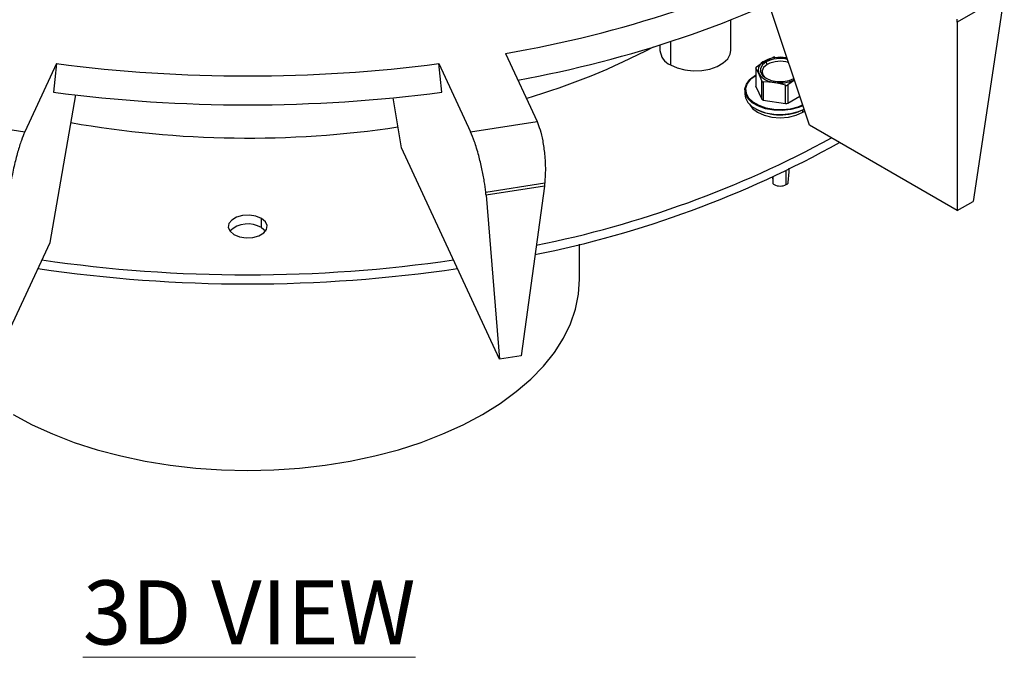
# Model space of a CAD drawing. Units: inches. Extents: x 4348.1 to 4386.8, y -3939.6 to -3907.7.
# Drawn here: x 4377.2 to 4384.9, y -3939.6 to -3934.6 of the extents above; entities that cross this region are included whole.
import ezdxf

# ---------------------------------------------------------------- set-up
doc = ezdxf.new("R2010")
doc.units = ezdxf.units.IN
doc.header["$MEASUREMENT"] = 0
doc.layers.add('G-ANNO-TEXT', color=231, linetype='Continuous', lineweight=9)
doc.styles.add('Arial_2', font='arial.ttf', dxfattribs={"height": 2})

msp = doc.modelspace()

# ---------------------------------------------------------------- linework, layer by layer
at = {"color": 7, "linetype": 'Continuous', "lineweight": 25}
for p, q in [((4384.8563, -3934.4561), (4384.4894, -3934.6679)), ((4384.8563, -3934.4561), (4384.6123, -3936.0659)), ((4383.3368, -3935.4715), (4383.0242, -3934.5288)), ((4382.7246, -3934.8878), (4382.7246, -3934.6517)), ((4384.4894, -3934.6679), (4384.4894, -3936.1369)), ((4382.1724, -3934.844), (4382.1724, -3934.8878)), ((4380.9672, -3934.9113), (4381.2141, -3935.4432)), ((4377.4686, -3934.9914), (4377.2217, -3935.5233)), ((4380.4492, -3934.9914), (4380.6961, -3935.5233)), ((4382.9236, -3935.0167), (4382.9873, -3934.9716)), ((4382.9873, -3934.9716), (4383.051, -3934.9432)), ((4383.0089, -3934.9975), (4382.999, -3934.9783)), ((4383.067, -3934.9407), (4383.154, -3934.9458)), ((4383.154, -3934.9458), (4383.163, -3934.9473)), ((4383.154, -3934.9458), (4383.1632, -3934.9481)), ((4382.9188, -3935.023), (4382.9188, -3935.1666)), ((4382.9193, -3935.026), (4382.9193, -3935.169)), ((4382.9426, -3935.0678), (4382.9193, -3935.026)), ((4382.966, -3935.1264), (4382.9426, -3935.0678)), ((4382.966, -3935.2695), (4382.966, -3935.1264)), ((4382.9777, -3935.1332), (4382.9777, -3935.2763)), ((4383.0647, -3935.1382), (4382.9777, -3935.1332)), ((4383.1517, -3935.1601), (4383.0647, -3935.1382)), ((4383.2203, -3935.1202), (4383.1677, -3935.1576)), ((4382.8332, -3935.198), (4382.8332, -3935.2287)), ((4382.9193, -3935.169), (4382.966, -3935.2695)), ((4383.1517, -3935.3032), (4383.1517, -3935.1601)), ((4383.1677, -3935.1576), (4383.1677, -3935.3007)), ((4377.418, -3936.3871), (4377.6189, -3935.2354)), ((4380.1569, -3935.6481), (4380.0927, -3935.2575)), ((4382.9777, -3935.2763), (4383.1517, -3935.3032)), ((4383.1677, -3935.3007), (4383.2621, -3935.2462)), ((4383.285, -3935.3707), (4383.3002, -3935.3611)), ((4376.7037, -3935.4432), (4377.2217, -3935.5233)), ((4380.6961, -3935.5233), (4381.2141, -3935.4432)), ((4384.4894, -3936.1369), (4383.3368, -3935.4715)), ((4380.9217, -3937.296), (4380.1569, -3935.6481)), ((4380.8146, -3935.993), (4381.2743, -3935.9219)), ((4383.049, -3935.8739), (4383.0505, -3935.8897)), ((4383.0521, -3935.8753), (4383.0521, -3935.9271)), ((4381.2714, -3935.9461), (4380.8168, -3936.0164)), ((4381.2714, -3935.9461), (4381.0897, -3937.27)), ((4380.8168, -3936.0164), (4380.9217, -3937.296)), ((4384.4894, -3936.1369), (4384.6123, -3936.0659)), ((4379.0665, -3936.2706), (4379.0665, -3936.1996)), ((4376.9961, -3937.296), (4377.418, -3936.3871)), ((4381.5459, -3936.6719), (4381.5459, -3936.4003)), ((4381.0897, -3937.27), (4380.9217, -3937.296))]:
    msp.add_line(p, q, dxfattribs=at)
at = {"color": 8, "linetype": 'Continuous', "lineweight": 25}
for p, q in [((4382.2533, -3934.8183), (4382.2533, -3935.0005)), ((4383.285, -3935.3707), (4383.285, -3935.3519)), ((4383.1563, -3935.9347), (4383.1563, -3935.8258))]:
    msp.add_line(p, q, dxfattribs=at)
at = {"color": 7, "linetype": 'Continuous', "lineweight": 25, "flags": 128}
for points in [[(4382.2533, -3935.0005), (4382.3057, -3935.0242), (4382.3664, -3935.0399), (4382.4319, -3935.0469), (4382.4983, -3935.0445), (4382.5618, -3935.0331), (4382.6188, -3935.0132), (4382.6659, -3934.9861), (4382.7003, -3934.9532), (4382.7201, -3934.9165), (4382.7246, -3934.8878)], [(4377.4686, -3934.9914), (4377.4554, -3935.1159), (4377.445, -3935.2137)], [(4380.4728, -3935.2137), (4380.4596, -3935.0892), (4380.4492, -3934.9914)], [(4382.999, -3934.9783), (4382.9703, -3935.0011), (4382.9553, -3935.0279), (4382.9553, -3935.0561), (4382.9703, -3935.0829), (4382.999, -3935.1057), (4383.0385, -3935.1222), (4383.0849, -3935.1309), (4383.1337, -3935.1309), (4383.1801, -3935.1222), (4383.2161, -3935.1076)], [(4383.0089, -3934.9975), (4382.9805, -3935.0209), (4382.9678, -3935.0484), (4382.9721, -3935.0768), (4382.9897, -3935.0998)], [(4383.2866, -3935.3202), (4383.2522, -3935.3344), (4383.1915, -3935.3502), (4383.126, -3935.3571), (4383.0596, -3935.3548), (4382.996, -3935.3433), (4382.9391, -3935.3235), (4382.892, -3935.2963), (4382.8576, -3935.2634), (4382.8378, -3935.2267), (4382.8337, -3935.1884), (4382.8457, -3935.1506), (4382.8731, -3935.1155), (4382.9141, -3935.0853)], [(4382.918, -3935.083), (4382.8778, -3935.1127), (4382.851, -3935.147), (4382.8393, -3935.1841), (4382.8432, -3935.2216), (4382.8626, -3935.2576), (4382.8963, -3935.2898), (4382.9425, -3935.3164), (4382.9983, -3935.3359), (4383.0606, -3935.3471), (4383.1257, -3935.3494), (4383.1898, -3935.3426), (4383.2493, -3935.3272), (4383.2841, -3935.3127)], [(4382.8332, -3935.2287), (4382.8378, -3935.2574), (4382.8576, -3935.2941), (4382.892, -3935.3269), (4382.9391, -3935.3541), (4382.996, -3935.374), (4383.0596, -3935.3854), (4383.126, -3935.3877), (4383.1915, -3935.3808), (4383.2522, -3935.3651), (4383.2953, -3935.3464)], [(4382.9193, -3935.169), (4382.9189, -3935.1678), (4382.9188, -3935.1666)], [(4382.8703, -3935.3084), (4382.8941, -3935.341), (4382.9336, -3935.3707), (4382.9851, -3935.3935), (4383.045, -3935.4078), (4383.1093, -3935.4127), (4383.1736, -3935.4078), (4383.2336, -3935.3935), (4383.285, -3935.3707)], [(4379.0665, -3936.1996), (4379.0232, -3936.1821), (4378.9722, -3936.1742), (4378.9195, -3936.1768), (4378.8716, -3936.1897), (4378.8343, -3936.2113), (4378.8119, -3936.2389), (4378.8073, -3936.2693), (4378.821, -3936.2988), (4378.8513, -3936.3238)], [(4378.8513, -3936.3238), (4378.8946, -3936.3413), (4378.9457, -3936.3492), (4378.9983, -3936.3465), (4379.0462, -3936.3336), (4379.0836, -3936.3121), (4379.1059, -3936.2844), (4379.1105, -3936.254), (4379.0968, -3936.2246), (4379.0665, -3936.1996)], [(4379.0665, -3936.2706), (4379.0968, -3936.2956), (4379.0981, -3936.2972)], [(4377.1297, -3937.7279), (4377.2788, -3937.8075), (4377.4383, -3937.8801), (4377.6072, -3937.9453), (4377.7845, -3938.0026), (4377.9689, -3938.0517), (4378.1595, -3938.0923), (4378.355, -3938.1241), (4378.5542, -3938.147), (4378.7559, -3938.1608), (4378.9589, -3938.1654), (4379.1619, -3938.1608), (4379.3636, -3938.147), (4379.5628, -3938.1241), (4379.7583, -3938.0923), (4379.9489, -3938.0517), (4380.1334, -3938.0026), (4380.3106, -3937.9453), (4380.4795, -3937.8801), (4380.639, -3937.8075), (4380.7882, -3937.7279), (4380.9261, -3937.6418), (4381.0518, -3937.5498), (4381.1647, -3937.4523), (4381.2639, -3937.3499), (4381.349, -3937.2434), (4381.4193, -3937.1334), (4381.4744, -3937.0206), (4381.514, -3936.9056), (4381.5379, -3936.7891), (4381.5459, -3936.6719)]]:
    msp.add_lwpolyline(points, dxfattribs=at)
at = {"color": 7, "linetype": 'Continuous', "lineweight": 25}
for centre, radius, start, end in [((4379.4898, -3926.1761), 8.8592, 279.59954, 297.26663), ((4379.5088, -3926.451), 8.8062, 280.16901, 297.43514), ((4382.3075, -3934.8762), 0.1356, 184.89669, 246.42345), ((4378.9589, -3923.4864), 11.6011, 262.6191, 277.3809), ((4383.0142, -3935.0425), 0.0759, 110.74208, 199.461), ((4383.109, -3935.2068), 0.2649, 80.2289, 117.35717), ((4383.11, -3935.1955), 0.2439, 76.59655, 117.07328), ((4383.1102, -3935.1965), 0.2233, 73.22072, 116.99434), ((4383.0741, -3934.981), 0.1575, 213.43888, 266.5665), ((4383.1096, -3934.8711), 0.2708, 260.4549, 294.00531), ((4378.9589, -3923.7156), 11.5973, 262.49928, 277.50072), ((4382.9786, -3935.2612), 0.0151, 213.43888, 266.5665), ((4383.156, -3935.2781), 0.0254, 260.2289, 297.35717), ((4383.1096, -3934.9804), 0.4106, 241.86771, 296.89005), ((4379.6115, -3928.5157), 8.1211, 281.26592, 299.17588), ((4379.6012, -3928.4064), 8.1606, 281.35599, 298.60748), ((4383.0876, -3935.8901), 0.0513, 226.18029, 240.47239), ((4383.1093, -3935.844), 0.1022, 242.60967, 297.39033), ((4383.1322, -3935.8918), 0.0492, 299.30502, 316.87066), ((4378.9607, -3936.4473), 0.2059, 59.09509, 133.21564), ((4378.9589, -3925.4854), 11.153, 261.73221, 278.26779), ((4378.9589, -3925.561), 11.1485, 261.56862, 278.43138)]:
    msp.add_arc(centre, radius, start, end, dxfattribs=at)
at = {"color": 8, "linetype": 'Continuous', "lineweight": 25}
for centre, radius, start, end in [((4379.5627, -3929.9823), 5.508, 286.53458, 297.69615), ((4378.9599, -3927.6055), 7.9662, 260.03363, 278.44719)]:
    msp.add_arc(centre, radius, start, end, dxfattribs=at)
at = {"color": 7, "linetype": 'Continuous', "lineweight": 25}
for points, knots in [([(4384.4894, -3934.6679), (4384.4893, -3934.6637), (4384.4892, -3934.6562), (4384.4887, -3934.6484), (4384.4884, -3934.6449)], [0, 0, 0, 0, 0.5599967, 1, 1, 1, 1]), ([(4383.067, -3934.9407), (4383.0656, -3934.9408), (4383.0628, -3934.9409), (4383.0584, -3934.9415), (4383.0543, -3934.9422), (4383.0521, -3934.9429), (4383.051, -3934.9432)], [0, 0, 0, 0, 0.251101, 0.499312, 0.74818, 1, 1, 1, 1]), ([(4382.9236, -3935.0167), (4382.9227, -3935.0176), (4382.9208, -3935.0193), (4382.9192, -3935.0218), (4382.9185, -3935.0242), (4382.9191, -3935.0254), (4382.9193, -3935.026)], [0, 0, 0, 0, 0.251101, 0.499312, 0.74818, 1, 1, 1, 1]), ([(4382.966, -3935.1264), (4382.9664, -3935.1274), (4382.9674, -3935.1294), (4382.9701, -3935.1316), (4382.9736, -3935.133), (4382.9763, -3935.1331), (4382.9777, -3935.1332)], [0, 0, 0, 0, 0.251101, 0.499312, 0.74818, 1, 1, 1, 1]), ([(4383.1517, -3935.1601), (4383.1531, -3935.1605), (4383.1559, -3935.1612), (4383.1603, -3935.161), (4383.1644, -3935.1599), (4383.1666, -3935.1584), (4383.1677, -3935.1576)], [0, 0, 0, 0, 0.251101, 0.499312, 0.74818, 1, 1, 1, 1]), ([(4381.2141, -3935.4432), (4381.2221, -3935.4631), (4381.2388, -3935.5045), (4381.2594, -3935.5936), (4381.2746, -3935.7015), (4381.2812, -3935.8188), (4381.2765, -3935.8885), (4381.2743, -3935.9219)], [0, 0, 0, 0, 0.1764884, 0.3665857, 0.5629459, 0.7898977, 1, 1, 1, 1]), ([(4377.2217, -3935.5233), (4377.2128, -3935.5442), (4377.1942, -3935.5879), (4377.1646, -3935.6822), (4377.1357, -3935.7956), (4377.1119, -3935.9163), (4377.1045, -3935.984), (4377.101, -3936.0164)], [0, 0, 0, 0, 0.175325, 0.365814, 0.563362, 0.791108, 1, 1, 1, 1]), ([(4380.8146, -3935.993), (4380.8113, -3935.9659), (4380.8043, -3935.9097), (4380.7849, -3935.8097), (4380.7587, -3935.7016), (4380.7273, -3935.5975), (4380.7063, -3935.5474), (4380.6961, -3935.5233)], [0, 0, 0, 0, 0.177138, 0.367713, 0.564156, 0.790653, 1, 1, 1, 1]), ([(4383.1755, -3935.8056), (4383.1756, -3935.8082), (4383.1771, -3935.8491), (4383.1725, -3935.8885), (4383.1681, -3935.9254)], [0, 0, 0, 0, 0.06466, 1, 1, 1, 1]), ([(4381.2743, -3935.9219), (4381.2738, -3935.9265), (4381.2729, -3935.9348), (4381.2718, -3935.9427), (4381.2714, -3935.9461)], [0, 0, 0, 0, 0.5600038, 1, 1, 1, 1]), ([(4380.8168, -3936.0164), (4380.8165, -3936.0122), (4380.8158, -3936.0046), (4380.815, -3935.9965), (4380.8146, -3935.993)], [0, 0, 0, 0, 0.559997, 1, 1, 1, 1])]:
    msp.add_open_spline(points, degree=3, knots=knots, dxfattribs=at)

# ---------------------------------------------------------------- texts
at = {"layer": 'G-ANNO-TEXT', "color": 7, "insert": (4377.6739, -3939.0221), "char_height": 0.5, "width": 3.626091, "attachment_point": 1, "style": 'Arial_2'}
msp.add_mtext('{\\fArial|b1|i0|c0|p34;\\L3D VIEW}', dxfattribs=at)

doc.saveas('drawing.dxf')
